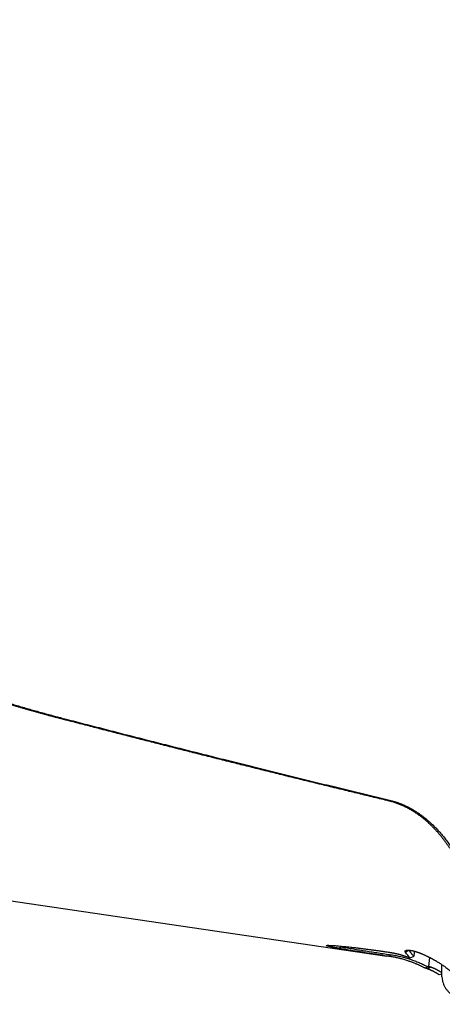
# Model space of a CAD drawing. Units: millimetres. Extents: x 205 to 297, y 180 to 340.
# Drawn here: x 266 to 274, y 194 to 213 of the extents above; entities that cross this region are included whole.
import ezdxf

# ---------------------------------------------------------------- set-up
doc = ezdxf.new("R2010")
doc.units = ezdxf.units.MM
doc.layers.add('1', color=4, linetype='Continuous')

msp = doc.modelspace()

# ---------------------------------------------------------------- linework, layer by layer
at = {"layer": '1'}
for p, q in [((262.48, 196.777), (273.073, 195.225)), ((273.882, 195.026), (273.901, 195.195))]:
    msp.add_line(p, q, dxfattribs=at)
msp.add_ellipse((273.918, 196.805), major_axis=(-0.429, -2.677), ratio=0.033491, start_param=5.30735, end_param=5.35076, dxfattribs=at)
for points, degree, knots in [([(266.884, 199.772), (266.864, 199.777), (266.824, 199.788), (266.764, 199.803), (266.703, 199.819), (266.643, 199.835), (266.583, 199.851), (266.524, 199.868), (266.464, 199.884), (266.404, 199.9), (266.345, 199.917), (266.286, 199.933), (266.226, 199.95), (266.167, 199.966), (266.108, 199.983), (266.05, 200), (265.991, 200.017), (265.932, 200.034), (265.874, 200.051), (265.816, 200.068), (265.757, 200.085), (265.699, 200.103), (265.641, 200.12), (265.584, 200.137), (265.526, 200.155), (265.468, 200.173), (265.411, 200.19), (265.354, 200.208), (265.296, 200.226), (265.239, 200.244), (265.182, 200.262), (265.126, 200.28), (265.069, 200.298), (265.012, 200.317), (264.956, 200.335), (264.9, 200.354), (264.844, 200.372), (264.787, 200.391), (264.732, 200.41), (264.676, 200.428), (264.62, 200.447), (264.565, 200.466), (264.509, 200.485), (264.454, 200.505), (264.399, 200.524), (264.344, 200.543), (264.289, 200.563), (264.234, 200.582), (264.179, 200.602), (264.125, 200.621), (264.07, 200.641), (264.016, 200.661), (263.962, 200.681), (263.908, 200.701), (263.854, 200.721), (263.8, 200.742), (263.746, 200.762), (263.693, 200.783), (263.639, 200.803), (263.586, 200.824), (263.533, 200.844), (263.48, 200.865), (263.427, 200.886), (263.374, 200.907), (263.321, 200.928), (263.269, 200.95), (263.216, 200.971), (263.164, 200.992), (263.112, 201.014), (263.06, 201.035), (263.008, 201.057), (262.956, 201.079), (262.905, 201.101), (262.853, 201.123), (262.802, 201.145), (262.75, 201.167), (262.504, 201.275), (262.071, 201.473), (261.471, 201.773), (260.896, 202.089), (260.346, 202.42), (259.822, 202.769), (259.298, 203.154), (258.78, 203.578), (258.277, 204.046), (257.812, 204.538), (257.384, 205.056), (256.973, 205.633), (256.587, 206.273), (256.237, 206.983), (255.941, 207.732), (255.708, 208.499), (255.53, 209.283), (255.403, 210.079), (255.324, 210.911), (255.292, 211.759), (255.304, 212.62), (255.356, 213.493), (255.45, 214.394), (255.582, 215.305), (255.749, 216.221), (255.947, 217.138), (256.181, 218.074), (256.372, 218.755), (256.497, 219.171), (256.541, 219.316), (256.585, 219.462), (256.631, 219.607), (256.677, 219.753), (256.724, 219.899), (256.772, 220.045), (256.82, 220.192), (256.869, 220.339), (256.919, 220.486), (256.97, 220.633), (257.021, 220.78), (257.073, 220.928), (257.126, 221.076), (257.18, 221.224), (257.234, 221.372), (257.289, 221.52), (257.345, 221.669), (257.402, 221.818), (257.459, 221.967), (257.517, 222.116), (257.576, 222.266), (257.635, 222.415), (257.695, 222.565), (257.756, 222.715), (257.798, 222.816), (257.818, 222.866)], 3, [0, 0, 0, 0, 0.00169, 0.003378, 0.005065, 0.006751, 0.008436, 0.010119, 0.011802, 0.013483, 0.015163, 0.016842, 0.01852, 0.020197, 0.021873, 0.023548, 0.025222, 0.026895, 0.028567, 0.030239, 0.031909, 0.033579, 0.035248, 0.036916, 0.038583, 0.04025, 0.041916, 0.043582, 0.045246, 0.046911, 0.048574, 0.050237, 0.0519, 0.053562, 0.055224, 0.056885, 0.058546, 0.060206, 0.061866, 0.063526, 0.065185, 0.066844, 0.068503, 0.070162, 0.071821, 0.073479, 0.075137, 0.076795, 0.078453, 0.080111, 0.081769, 0.083427, 0.085085, 0.086743, 0.088402, 0.09006, 0.091718, 0.093377, 0.095036, 0.096695, 0.098354, 0.100013, 0.101673, 0.103333, 0.104994, 0.106655, 0.108316, 0.109978, 0.11164, 0.113302, 0.114966, 0.116629, 0.118293, 0.119958, 0.121624, 0.12329, 0.124957, 0.145707, 0.166441, 0.187214, 0.208075, 0.229077, 0.25027, 0.274838, 0.299605, 0.324643, 0.350022, 0.375811, 0.406342, 0.437386, 0.469037, 0.501387, 0.531682, 0.562518, 0.593956, 0.626051, 0.656619, 0.68766, 0.719214, 0.751321, 0.781869, 0.812701, 0.843847, 0.875335, 0.880092, 0.884852, 0.889614, 0.894378, 0.899145, 0.903915, 0.908687, 0.913462, 0.918241, 0.923022, 0.927806, 0.932593, 0.937384, 0.942178, 0.946975, 0.951776, 0.956581, 0.961389, 0.966202, 0.971018, 0.975838, 0.980662, 0.98549, 0.990322, 0.995159, 1, 1, 1, 1]), ([(257.854, 222.859), (257.844, 222.835), (257.824, 222.786), (257.793, 222.712), (257.763, 222.638), (257.733, 222.564), (257.704, 222.491), (257.674, 222.417), (257.645, 222.344), (257.616, 222.27), (257.587, 222.197), (257.558, 222.124), (257.529, 222.05), (257.501, 221.977), (257.473, 221.904), (257.445, 221.831), (257.417, 221.758), (257.389, 221.685), (257.362, 221.612), (257.334, 221.539), (257.307, 221.466), (257.28, 221.393), (257.253, 221.321), (257.227, 221.248), (257.2, 221.175), (257.174, 221.103), (257.148, 221.03), (257.122, 220.958), (257.096, 220.886), (257.071, 220.813), (257.045, 220.741), (257.02, 220.669), (256.995, 220.597), (256.97, 220.525), (256.946, 220.453), (256.921, 220.381), (256.897, 220.309), (256.873, 220.237), (256.849, 220.165), (256.825, 220.093), (256.801, 220.022), (256.778, 219.95), (256.755, 219.879), (256.732, 219.807), (256.709, 219.736), (256.686, 219.664), (256.664, 219.593), (256.641, 219.522), (256.619, 219.45), (256.597, 219.379), (256.575, 219.308), (256.554, 219.237), (256.532, 219.166), (256.511, 219.095), (256.402, 218.73), (256.218, 218.075), (255.984, 217.141), (255.786, 216.224), (255.619, 215.31), (255.487, 214.402), (255.393, 213.504), (255.339, 212.63), (255.325, 211.673), (255.372, 210.644), (255.508, 209.559), (255.702, 208.65), (255.923, 207.9), (256.144, 207.295), (256.401, 206.712), (256.695, 206.152), (257.059, 205.558), (257.507, 204.939), (258.056, 204.305), (258.667, 203.708), (259.346, 203.142), (260.092, 202.606), (260.905, 202.103), (261.777, 201.634), (262.428, 201.33), (262.811, 201.163), (262.907, 201.122), (263.004, 201.081), (263.1, 201.041), (263.198, 201), (263.295, 200.96), (263.394, 200.921), (263.492, 200.882), (263.591, 200.843), (263.691, 200.804), (263.791, 200.766), (263.892, 200.728), (263.993, 200.691), (264.094, 200.653), (264.196, 200.616), (264.299, 200.58), (264.402, 200.543), (264.505, 200.507), (264.609, 200.471), (264.713, 200.436), (264.818, 200.401), (264.923, 200.366), (265.029, 200.331), (265.135, 200.297), (265.242, 200.263), (265.349, 200.23), (265.456, 200.196), (265.564, 200.163), (265.672, 200.13), (265.781, 200.098), (265.891, 200.066), (266, 200.034), (266.111, 200.002), (266.221, 199.971), (266.332, 199.94), (266.444, 199.909), (266.556, 199.878), (266.668, 199.848), (266.781, 199.818), (266.856, 199.798), (266.894, 199.788)], 3, [0, 0, 0, 0, 0.002382, 0.004762, 0.007141, 0.009518, 0.011894, 0.014269, 0.016643, 0.019016, 0.021387, 0.023757, 0.026126, 0.028494, 0.03086, 0.033226, 0.03559, 0.037953, 0.040315, 0.042676, 0.045035, 0.047394, 0.049752, 0.052108, 0.054464, 0.056818, 0.059172, 0.061524, 0.063876, 0.066227, 0.068576, 0.070925, 0.073273, 0.07562, 0.077965, 0.080311, 0.082655, 0.084998, 0.087341, 0.089683, 0.092023, 0.094364, 0.096703, 0.099042, 0.101379, 0.103717, 0.106053, 0.108389, 0.110724, 0.113058, 0.115392, 0.117725, 0.120057, 0.122389, 0.12472, 0.156114, 0.187231, 0.218107, 0.248781, 0.280667, 0.312147, 0.343271, 0.374087, 0.416391, 0.457898, 0.498759, 0.524448, 0.549804, 0.574872, 0.5997, 0.624335, 0.656248, 0.687722, 0.718877, 0.749837, 0.781347, 0.812631, 0.843831, 0.875088, 0.878195, 0.881301, 0.884406, 0.88751, 0.890614, 0.893717, 0.896821, 0.899924, 0.903028, 0.906131, 0.909235, 0.912339, 0.915444, 0.91855, 0.921657, 0.924764, 0.927873, 0.930983, 0.934095, 0.937208, 0.940323, 0.943439, 0.946558, 0.949678, 0.952801, 0.955926, 0.959054, 0.962184, 0.965317, 0.968453, 0.971592, 0.974734, 0.97788, 0.981029, 0.984181, 0.987337, 0.990497, 0.99366, 0.996828, 1, 1, 1, 1]), ([(273.115, 198.211), (273.017, 198.235), (272.822, 198.282), (272.53, 198.353), (272.238, 198.424), (271.948, 198.495), (271.659, 198.565), (271.37, 198.636), (271.082, 198.707), (270.796, 198.778), (270.51, 198.849), (270.226, 198.92), (269.942, 198.991), (269.659, 199.062), (269.377, 199.133), (269.096, 199.204), (268.817, 199.275), (268.538, 199.346), (268.26, 199.417), (267.983, 199.488), (267.707, 199.559), (267.432, 199.63), (267.158, 199.701), (266.975, 199.748), (266.884, 199.772)], 3, [0, 0, 0, 0, 0.046925, 0.09371, 0.140354, 0.186858, 0.233222, 0.279445, 0.325529, 0.371472, 0.417275, 0.462939, 0.508462, 0.553846, 0.599089, 0.644193, 0.689158, 0.733982, 0.778667, 0.823213, 0.867619, 0.911885, 0.956012, 1, 1, 1, 1]), ([(274.285, 197.299), (274.28, 197.306), (274.271, 197.32), (274.257, 197.34), (274.244, 197.36), (274.23, 197.38), (274.216, 197.4), (274.202, 197.419), (274.188, 197.438), (274.174, 197.457), (274.16, 197.476), (274.146, 197.494), (274.131, 197.512), (274.117, 197.53), (274.103, 197.547), (274.088, 197.565), (274.074, 197.582), (274.059, 197.599), (274.045, 197.615), (274.03, 197.632), (274.015, 197.648), (274.001, 197.664), (273.986, 197.679), (273.971, 197.694), (273.957, 197.709), (273.942, 197.724), (273.927, 197.739), (273.912, 197.753), (273.897, 197.767), (273.883, 197.781), (273.868, 197.795), (273.853, 197.808), (273.838, 197.821), (273.823, 197.834), (273.803, 197.852), (273.777, 197.873), (273.745, 197.898), (273.713, 197.923), (273.68, 197.946), (273.648, 197.969), (273.615, 197.99), (273.583, 198.011), (273.55, 198.031), (273.517, 198.05), (273.484, 198.068), (273.45, 198.086), (273.417, 198.102), (273.384, 198.118), (273.35, 198.132), (273.317, 198.146), (273.283, 198.159), (273.25, 198.171), (273.216, 198.183), (273.183, 198.193), (273.149, 198.202), (273.126, 198.208), (273.115, 198.211)], 3, [0, 0, 0, 0, 0.017327, 0.034512, 0.051556, 0.068458, 0.08522, 0.101842, 0.118323, 0.134665, 0.150867, 0.16693, 0.182855, 0.198642, 0.21429, 0.229802, 0.245176, 0.260414, 0.275515, 0.290481, 0.305311, 0.320006, 0.334567, 0.348994, 0.363287, 0.377447, 0.391475, 0.40537, 0.419133, 0.432766, 0.446268, 0.459639, 0.472881, 0.485994, 0.498979, 0.526175, 0.552994, 0.579443, 0.605528, 0.631253, 0.656627, 0.681655, 0.706344, 0.730701, 0.754733, 0.778448, 0.801854, 0.824958, 0.847769, 0.870295, 0.892546, 0.91453, 0.936258, 0.957739, 0.978983, 1, 1, 1, 1]), ([(273.125, 198.228), (273.502, 198.137), (273.835, 197.859), (274.106, 197.633), (274.324, 197.302)], 2, [0, 0, 0, 0.5, 0.5, 1, 1, 1]), ([(272.147, 195.373), (272.143, 195.373), (272.136, 195.375), (272.126, 195.376), (272.115, 195.378), (272.105, 195.38), (272.095, 195.382), (272.086, 195.383), (272.076, 195.385), (272.067, 195.387), (272.058, 195.388), (272.05, 195.39), (272.041, 195.392), (272.033, 195.393), (272.025, 195.395), (272.017, 195.396), (272.009, 195.398), (272.002, 195.399), (271.995, 195.401), (271.988, 195.402), (271.973, 195.405), (271.952, 195.41), (271.93, 195.415), (271.914, 195.42), (271.904, 195.424), (271.901, 195.428), (271.909, 195.431), (271.932, 195.432), (271.976, 195.431), (272.048, 195.427), (272.14, 195.42), (272.231, 195.411), (272.311, 195.403), (272.375, 195.396), (272.441, 195.389), (272.497, 195.382), (272.542, 195.377), (272.574, 195.373), (272.607, 195.369), (272.639, 195.365), (272.672, 195.36), (272.705, 195.356), (272.738, 195.352), (272.771, 195.348), (272.805, 195.343), (272.838, 195.338), (272.872, 195.334), (272.906, 195.329), (272.941, 195.324), (272.975, 195.319), (273.01, 195.314), (273.045, 195.309), (273.08, 195.304), (273.103, 195.3), (273.115, 195.299)], 3, [0, 0, 0, 0, 0.006601, 0.01319, 0.019767, 0.026335, 0.032895, 0.039449, 0.045999, 0.052547, 0.059095, 0.065643, 0.072195, 0.078753, 0.085316, 0.091889, 0.098472, 0.105067, 0.111676, 0.118301, 0.124943, 0.156563, 0.187795, 0.218841, 0.24991, 0.291261, 0.332753, 0.37488, 0.437424, 0.499928, 0.56192, 0.624856, 0.656096, 0.687261, 0.718496, 0.749947, 0.76406, 0.778086, 0.792036, 0.805921, 0.819753, 0.833542, 0.847302, 0.861042, 0.874776, 0.888515, 0.902271, 0.916055, 0.929879, 0.943754, 0.957693, 0.971706, 0.985805, 1, 1, 1, 1]), ([(273.115, 195.219), (273.101, 195.221), (273.025, 195.232), (272.886, 195.253), (272.7, 195.282), (272.515, 195.311), (272.33, 195.341), (272.208, 195.362), (272.147, 195.373)], 3, [0, 0, 0, 0, 0.043373, 0.235828, 0.427718, 0.619043, 0.809803, 1, 1, 1, 1]), ([(273.115, 195.299), (273.12, 195.298), (273.13, 195.296), (273.145, 195.294), (273.16, 195.291), (273.175, 195.289), (273.19, 195.286), (273.204, 195.283), (273.219, 195.28), (273.233, 195.277), (273.248, 195.274), (273.262, 195.271), (273.276, 195.267), (273.29, 195.264), (273.304, 195.26), (273.318, 195.256), (273.332, 195.253), (273.346, 195.249), (273.36, 195.245), (273.373, 195.241), (273.387, 195.236), (273.4, 195.232), (273.413, 195.228), (273.427, 195.223), (273.44, 195.219), (273.453, 195.214), (273.466, 195.21), (273.479, 195.205), (273.491, 195.2), (273.504, 195.195), (273.512, 195.192), (273.517, 195.19)], 3, [0, 0, 0, 0, 0.035121, 0.07013, 0.105032, 0.139837, 0.17455, 0.209179, 0.243732, 0.278216, 0.312639, 0.347007, 0.38133, 0.415614, 0.449867, 0.484097, 0.518311, 0.552517, 0.586723, 0.620937, 0.655167, 0.689419, 0.723703, 0.758025, 0.792393, 0.826815, 0.861299, 0.895852, 0.930481, 0.965195, 1, 1, 1, 1]), ([(273.81, 194.99), (273.804, 194.994), (273.79, 195.001), (273.77, 195.011), (273.75, 195.021), (273.73, 195.031), (273.709, 195.041), (273.689, 195.05), (273.668, 195.06), (273.647, 195.069), (273.626, 195.078), (273.605, 195.086), (273.584, 195.095), (273.563, 195.103), (273.542, 195.111), (273.521, 195.119), (273.499, 195.126), (273.472, 195.135), (273.439, 195.146), (273.399, 195.158), (273.359, 195.169), (273.319, 195.179), (273.279, 195.189), (273.238, 195.198), (273.198, 195.206), (273.157, 195.213), (273.129, 195.217), (273.115, 195.219)], 3, [0, 0, 0, 0, 0.031188, 0.062372, 0.093552, 0.124729, 0.155902, 0.187072, 0.218238, 0.249402, 0.280562, 0.311719, 0.342873, 0.374025, 0.405173, 0.436319, 0.467463, 0.498604, 0.554768, 0.610815, 0.666748, 0.722568, 0.778275, 0.833871, 0.889356, 0.944732, 1, 1, 1, 1]), ([(273.429, 195.298), (273.428, 195.299), (273.427, 195.301), (273.426, 195.303), (273.425, 195.306), (273.424, 195.308), (273.423, 195.31), (273.423, 195.313), (273.423, 195.315), (273.423, 195.317), (273.423, 195.319), (273.424, 195.321), (273.425, 195.323), (273.426, 195.324), (273.428, 195.326), (273.429, 195.328), (273.432, 195.329), (273.434, 195.33), (273.437, 195.332), (273.439, 195.333), (273.443, 195.334), (273.446, 195.335), (273.45, 195.336), (273.454, 195.337), (273.458, 195.337), (273.463, 195.338), (273.467, 195.338), (273.471, 195.339), (273.472, 195.339)], 3, [0, 0, 0, 0, 0.04162, 0.082946, 0.123985, 0.16474, 0.205216, 0.245418, 0.28535, 0.325017, 0.364425, 0.403579, 0.442484, 0.481144, 0.519566, 0.557756, 0.595718, 0.633458, 0.670982, 0.708297, 0.745408, 0.782321, 0.819042, 0.855578, 0.891936, 0.928121, 0.96414, 1, 1, 1, 1]), ([(273.472, 195.339), (273.474, 195.339), (273.477, 195.339), (273.481, 195.339), (273.486, 195.339), (273.491, 195.339), (273.496, 195.338), (273.501, 195.338), (273.507, 195.338), (273.512, 195.337), (273.518, 195.337), (273.524, 195.336), (273.53, 195.335), (273.536, 195.334), (273.542, 195.333), (273.548, 195.332), (273.555, 195.331), (273.562, 195.329), (273.569, 195.328), (273.576, 195.326), (273.583, 195.324), (273.59, 195.323), (273.598, 195.321), (273.605, 195.319), (273.613, 195.316), (273.621, 195.314), (273.629, 195.312), (273.637, 195.309), (273.645, 195.306), (273.654, 195.304), (273.662, 195.301), (273.671, 195.298), (273.68, 195.294), (273.689, 195.291), (273.695, 195.288), (273.698, 195.287)], 3, [0, 0, 0, 0, 0.036415, 0.072356, 0.107828, 0.142838, 0.177395, 0.211504, 0.245174, 0.278413, 0.31123, 0.343632, 0.375629, 0.40723, 0.438446, 0.469285, 0.499759, 0.529878, 0.559653, 0.589097, 0.61822, 0.647036, 0.675557, 0.703797, 0.731768, 0.759486, 0.786964, 0.814216, 0.841259, 0.868108, 0.894778, 0.921286, 0.947648, 0.97388, 1, 1, 1, 1]), ([(273.698, 195.287), (273.703, 195.285), (273.713, 195.281), (273.728, 195.275), (273.744, 195.269), (273.758, 195.262), (273.773, 195.256), (273.788, 195.249), (273.803, 195.243), (273.817, 195.236), (273.832, 195.229), (273.846, 195.222), (273.861, 195.215), (273.875, 195.208), (273.889, 195.201), (273.903, 195.194), (273.917, 195.187), (273.931, 195.179), (273.945, 195.172), (273.959, 195.165), (273.972, 195.157), (273.986, 195.149), (273.999, 195.142), (274.013, 195.134), (274.042, 195.116), (274.089, 195.088), (274.15, 195.048), (274.211, 195.004), (274.258, 194.967), (274.293, 194.939), (274.316, 194.92), (274.339, 194.9), (274.362, 194.88), (274.385, 194.859), (274.407, 194.837), (274.43, 194.815), (274.452, 194.793), (274.474, 194.769), (274.495, 194.746), (274.516, 194.721), (274.537, 194.696), (274.558, 194.671), (274.578, 194.645), (274.591, 194.627), (274.597, 194.619)], 3, [0, 0, 0, 0, 0.010034, 0.020134, 0.030301, 0.040535, 0.050837, 0.06121, 0.071652, 0.082166, 0.092753, 0.103412, 0.114146, 0.124955, 0.135839, 0.146801, 0.157839, 0.168957, 0.180153, 0.191429, 0.202786, 0.214225, 0.225745, 0.237349, 0.249036, 0.304905, 0.365161, 0.429864, 0.499062, 0.526576, 0.554918, 0.58409, 0.614096, 0.64494, 0.676622, 0.709148, 0.742518, 0.776737, 0.811806, 0.847728, 0.884506, 0.922143, 0.96064, 1, 1, 1, 1]), ([(273.924, 195.013), (273.925, 195.013), (273.927, 195.012), (273.93, 195.011), (273.933, 195.01), (273.937, 195.009), (273.941, 195.007), (273.945, 195.006), (273.949, 195.004), (273.954, 195.002), (273.958, 195), (273.963, 194.998), (273.968, 194.996), (273.973, 194.994), (273.978, 194.991), (273.984, 194.989), (273.989, 194.986), (273.995, 194.984), (274.001, 194.981), (274.007, 194.978), (274.013, 194.975), (274.019, 194.972), (274.026, 194.968), (274.032, 194.965), (274.039, 194.961), (274.045, 194.958), (274.052, 194.954), (274.059, 194.95), (274.066, 194.946), (274.073, 194.942), (274.081, 194.938), (274.088, 194.934), (274.095, 194.93), (274.103, 194.925), (274.11, 194.921), (274.118, 194.916), (274.124, 194.912), (274.128, 194.91), (274.13, 194.909)], 3, [0, 0, 0, 0, 0.031093, 0.062008, 0.092748, 0.12331, 0.153697, 0.183908, 0.213943, 0.243802, 0.273486, 0.302995, 0.332329, 0.361489, 0.390474, 0.419284, 0.447921, 0.476385, 0.504674, 0.532791, 0.560735, 0.588506, 0.616104, 0.643531, 0.670786, 0.697869, 0.724781, 0.751522, 0.778092, 0.804492, 0.830722, 0.856783, 0.882674, 0.908396, 0.933949, 0.959334, 0.984551, 1, 1, 1, 1]), ([(274.081, 194.863), (274.078, 194.865), (274.071, 194.869), (274.061, 194.875), (274.052, 194.881), (274.043, 194.887), (274.033, 194.892), (274.024, 194.898), (274.016, 194.903), (274.007, 194.907), (273.999, 194.912), (273.99, 194.917), (273.982, 194.921), (273.974, 194.925), (273.967, 194.929), (273.959, 194.933), (273.952, 194.936), (273.945, 194.94), (273.938, 194.943), (273.931, 194.946), (273.924, 194.949), (273.918, 194.952), (273.912, 194.955), (273.906, 194.957), (273.9, 194.96), (273.895, 194.962), (273.89, 194.964), (273.885, 194.966), (273.88, 194.968), (273.875, 194.97), (273.871, 194.971), (273.867, 194.973), (273.863, 194.974), (273.859, 194.975), (273.855, 194.977), (273.852, 194.977), (273.85, 194.978), (273.849, 194.978)], 3, [0, 0, 0, 0, 0.028464, 0.056911, 0.085345, 0.113766, 0.142178, 0.170582, 0.19898, 0.227374, 0.255767, 0.28416, 0.312555, 0.340954, 0.36936, 0.397775, 0.426199, 0.454637, 0.483089, 0.511557, 0.540044, 0.568552, 0.597082, 0.625637, 0.654219, 0.682829, 0.71147, 0.740144, 0.768852, 0.797597, 0.826381, 0.855204, 0.884071, 0.912982, 0.941939, 0.970944, 1, 1, 1, 1]), ([(274.133, 194.824), (274.134, 194.793), (274.138, 194.762), (274.155, 194.701), (274.167, 194.67), (274.187, 194.633), (274.191, 194.625), (274.201, 194.611), (274.215, 194.589), (274.232, 194.567), (274.25, 194.546), (274.257, 194.539), (274.27, 194.525), (274.291, 194.505), (274.314, 194.486), (274.346, 194.461), (274.363, 194.449), (274.391, 194.432), (274.4, 194.426), (274.419, 194.415), (274.429, 194.41), (274.48, 194.384), (274.523, 194.366), (274.581, 194.347), (274.593, 194.343), (274.617, 194.336), (274.63, 194.332), (274.667, 194.323), (274.692, 194.318), (274.742, 194.308), (274.768, 194.304), (274.82, 194.299), (274.846, 194.296), (274.872, 194.295)], 3, [0, 0, 0, 0, 0.125, 0.125, 0.25, 0.25, 0.28125, 0.28125, 0.3125, 0.375, 0.375, 0.40625, 0.40625, 0.4375, 0.5, 0.5, 0.5625, 0.5625, 0.59375, 0.59375, 0.625, 0.625, 0.75, 0.75, 0.78125, 0.78125, 0.8125, 0.8125, 0.875, 0.875, 0.9375, 0.9375, 1, 1, 1, 1])]:
    msp.add_open_spline(points, degree=degree, knots=knots, dxfattribs=at)
for points, degree in [([(266.894, 199.788), (269.883, 199.011), (273.125, 198.228)], 2), ([(272.147, 195.373), (272.187, 195.403)], 1), ([(272.187, 195.403), (272.667, 195.32), (273.156, 195.249)], 2), ([(273.115, 195.219), (273.156, 195.249)], 1), ([(273.156, 195.249), (273.53, 195.194), (273.861, 195.018)], 2), ([(273.429, 195.298), (273.493, 195.338)], 1), ([(273.517, 195.19), (273.488, 195.222), (273.458, 195.258), (273.429, 195.298)], 3), ([(273.493, 195.338), (273.54, 195.274), (273.59, 195.222)], 2), ([(273.517, 195.19), (273.539, 195.2), (273.562, 195.209), (273.585, 195.219)], 3), ([(273.59, 195.222), (273.589, 195.221), (273.587, 195.22), (273.585, 195.219)], 3), ([(273.861, 195.018), (273.844, 195.008), (273.827, 194.999), (273.81, 194.99)], 3), ([(273.849, 194.978), (273.836, 194.982), (273.823, 194.986), (273.81, 194.99)], 3), ([(273.924, 195.013), (273.849, 194.978)], 1), ([(273.861, 195.018), (273.882, 195.026)], 1), ([(273.882, 195.026), (273.924, 195.014)], 1), ([(274.132, 194.913), (274.131, 194.962), (274.131, 195.011), (274.13, 195.06)], 3), ([(274.133, 194.875), (274.115, 194.871), (274.098, 194.867), (274.081, 194.863)], 3), ([(274.133, 194.824), (274.133, 194.854), (274.133, 194.884), (274.132, 194.914)], 3)]:
    msp.add_open_spline(points, degree=degree, dxfattribs=at)

doc.saveas('drawing.dxf')
